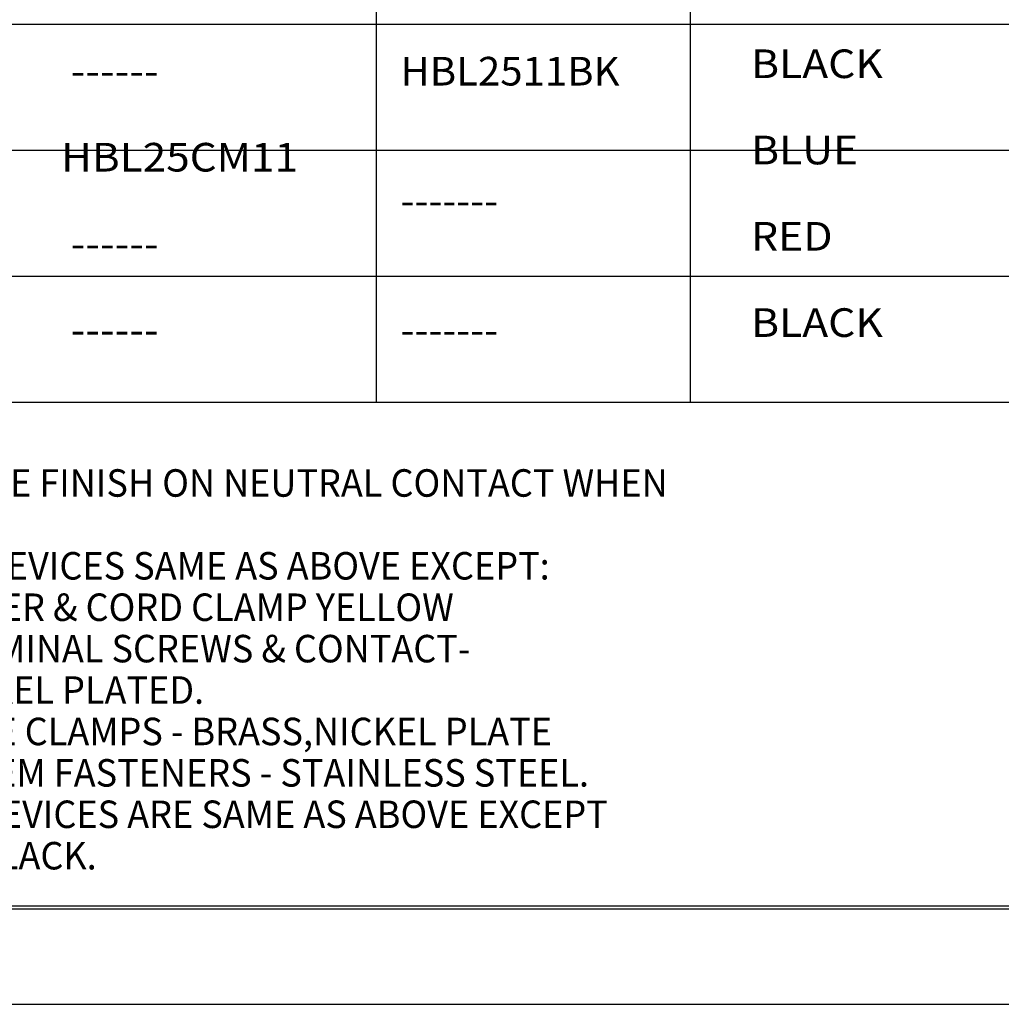
# Model space of a CAD drawing. Units: inches. Extents: x 0 to 17, y 0 to 11.
# Drawn here: x 5.2 to 8.4, y 0 to 3.2 of the extents above; entities that cross this region are included whole.
import ezdxf

# ---------------------------------------------------------------- set-up
doc = ezdxf.new("R2010")
doc.units = ezdxf.units.IN
doc.header["$MEASUREMENT"] = 0
doc.layers.get('0').update_dxf_attribs({"linetype": 'CONTINUOUS'})
doc.layers.add('5', color=7, linetype='CONTINUOUS')
doc.layers.add('TOP', color=7, linetype='CONTINUOUS')
doc.styles.add('blockfont', font='simplex.shx')

msp = doc.modelspace()

# ---------------------------------------------------------------- linework, layer by layer
msp.add_lwpolyline([(0, 0), (17, 0), (17, 11), (0, 11)], close=True)
at = {"layer": '5', "color": 7, "linetype": 'Continuous'}
for p, q in [((6.3815, 5.7055), (6.3815, 1.9705)), ((7.409, 5.7055), (7.409, 1.9705)), ((10.9965, 3.208), (1.0633, 3.208)), ((10.9965, 2.7955), (1.0633, 2.7955)), ((10.9965, 2.383), (1.0633, 2.383)), ((10.9965, 1.9705), (1.0633, 1.9705)), ((0.3125, 0.3225), (16.6875, 0.3225)), ((0.3225, 0.3225), (16.6875, 0.3225)), ((0.3125, 0.3125), (16.6875, 0.3125))]:
    msp.add_line(p, q, dxfattribs=at)

# ---------------------------------------------------------------- texts
at = {"layer": 'TOP', "color": 7, "linetype": 'Continuous', "attachment_point": 7, "line_spacing_factor": 0.903614, "style": 'blockfont'}
for s, insert, char_height, width in [('\\W01.028;\\fsimplex.shx,bigfont.shx;ALL BLACK\\P   C\\P\\PHBL2411BK\\P\\P\\P------\\P\\P\\P------\\P\\P\\P------\\P\\P\\P------\\P\\P\\P------\\P\\P\\PHBL2511BK\\P\\P\\P-------\\P\\P\\P-------\\P', (6.4608, 2.1605), 0.09375, 0.826465), ('\\W01.090;\\fsimplex.shx,bigfont.shx; VOLTAGE          \\PCOLOR CODE\\P\\P  ORANGE\\P              \\P\\P   BLUE     \\P            \\P                           \\P   RED\\P  \\P\\P   BLUE\\P            \\P\\P   RED\\P\\P\\P   BLACK\\P          \\P\\P   BLUE\\P         \\P\\P   RED  \\P           \\P\\P   BLACK\\P', (7.5145, 2.1848), 0.09375, 2.498145), ('\\W01.083;\\fsimplex.shx,bigfont.shx;CORROSION B                           \\PRESISTANT                   \\P\\P HBL24CM11    \\P   \\P\\P HBL24CM21    \\P            \\P                           \\P HBL24CM31     \\P    \\P\\P  ------       \\P                       \\P\\P  ------        \\P           \\P\\P  ------      \\P           \\P\\P HBL25CM11    \\P        \\P\\P  ------       \\P         \\P\\P  ------\\P', (5.3191, 2.1613), 0.09375, 3.519727), ('\\W00.961;\\fsimplex.shx,bigfont.shx;A WHITE FINISH ON NEUTRAL CONTACT WHEN \\P  USED. \\PB CM DEVICES SAME AS ABOVE EXCEPT:\\P     COVER & CORD CLAMP YELLOW \\P     TERMINAL SCREWS & CONTACT-\\P     NICKEL PLATED.\\P     WIRE CLAMPS - BRASS,NICKEL PLATE\\P     ASSEM FASTENERS - STAINLESS STEEL.\\PC BK DEVICES ARE SAME AS ABOVE EXCEPT \\P  ALL BLACK.\\P', (4.7899, 0.4415), 0.09, 3.12075)]:
    msp.add_mtext(s, dxfattribs=dict(at, insert=insert, char_height=char_height, width=width))

doc.saveas('drawing.dxf')
